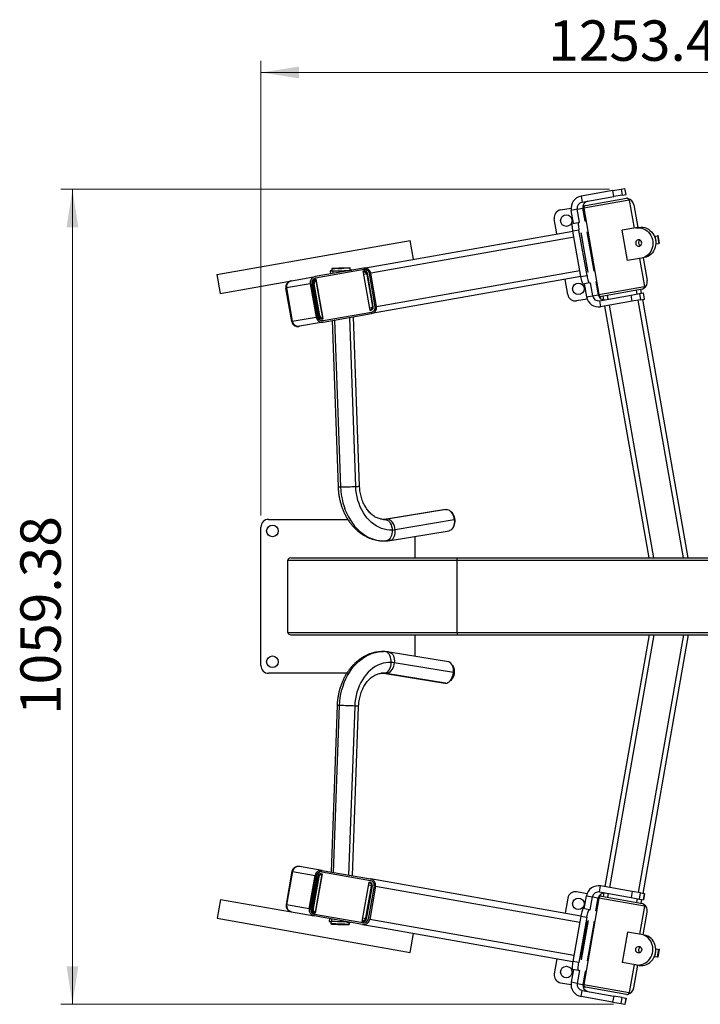
# Model space of a CAD drawing. Units: millimetres. Extents: x 39 to 373, y -328 to 198.
# Drawn here: x 149 to 208, y 13 to 98 of the extents above; entities that cross this region are included whole.
import ezdxf

# ---------------------------------------------------------------- set-up
doc = ezdxf.new("R2010")
doc.units = ezdxf.units.MM
doc.styles.add('SLDTEXTSTYLE0', font='TXT', dxfattribs={"width": 0.75})
doc.dimstyles.new('SLDDIMSTYLE0', dxfattribs={"dimtxt": 3.5, "dimasz": 3.302, "dimexe": 0, "dimexo": 0.0625, "dimgap": 0.875, "dimtad": 1, "dimlfac": 15, "dimrnd": 1e-09, "dimzin": 12, "dimdsep": 46, "dimtxsty": 'SLDTEXTSTYLE0', "dimsah": 1, "dimcen": 0.09, "dimadec": 0, "dimazin": 3, "dimtfac": 1, "dimtofl": 0, "dimtmove": 0, "dimatfit": 3, "dimfxl": 0, "dimfrac": 2, "dimtolj": 1, "dimtzin": 12, "dimarcsym": 0})

# ---------------------------------------------------------------- blocks, each defined once
blk = doc.blocks.new('_D_1')
at = {"color": 7, "linetype": 'Continuous', "lineweight": 0}
for p, q in [((200.315, 83.765), (152.75, 83.765)), ((153.75, 83.765), (153.75, 13.14)), ((200.645, 13.14), (152.75, 13.14))]:
    blk.add_line(p, q, dxfattribs=at)
at = {"color": 7, "linetype": 'Continuous', "lineweight": 18}
for points in [[(153.75, 83.765), (153.242, 80.463), (154.258, 80.463)], [(153.75, 13.14), (154.258, 16.442), (153.242, 16.442)]]:
    blk.add_solid(points, dxfattribs=at)
at = {"color": 7, "linetype": 'Continuous', "lineweight": 18, "insert": (149.238, 38.202), "char_height": 3.5, "attachment_point": 1, "rotation": 90, "style": 'SLDTEXTSTYLE0'}
blk.add_mtext('1059.38', dxfattribs=at)
blk = doc.blocks.new('_D_2')
at = {"color": 7, "linetype": 'Continuous', "lineweight": 0}
for p, q in [((170.085, 55.482), (170.085, 94.864)), ((253.646, 54.967), (253.646, 94.864)), ((170.085, 93.864), (253.646, 93.864))]:
    blk.add_line(p, q, dxfattribs=at)
at = {"color": 7, "linetype": 'Continuous', "lineweight": 18}
for points in [[(170.085, 93.864), (173.387, 93.356), (173.387, 94.372)], [(253.646, 93.864), (250.344, 94.372), (250.344, 93.356)]]:
    blk.add_solid(points, dxfattribs=at)
at = {"color": 7, "linetype": 'Continuous', "lineweight": 18, "insert": (194.988, 98.376), "char_height": 3.5, "attachment_point": 1, "style": 'SLDTEXTSTYLE0'}
blk.add_mtext('1253.41', dxfattribs=at)

msp = doc.modelspace()

# ---------------------------------------------------------------- linework, layer by layer
at = {"color": 7, "linetype": 'Continuous', "lineweight": 25}
for p, q in [((200.58151, 83.63579), (197.8455, 83.15335)), ((200.58151, 83.63579), (201.31468, 83.76506)), ((200.67412, 83.11056), (200.58151, 83.63579)), ((201.31468, 83.76506), (201.64163, 83.82271)), ((201.31468, 83.76506), (201.40729, 83.23983)), ((201.64163, 83.82271), (201.64673, 83.82361)), ((201.73424, 83.29748), (201.64163, 83.82271)), ((201.73935, 83.29838), (201.64673, 83.82361)), ((197.8455, 83.15335), (197.93811, 82.62812)), ((197.93811, 82.62812), (200.67412, 83.11056)), ((202.00441, 82.80356), (198.06518, 82.10897)), ((198.22742, 82.34066), (201.77272, 82.96579)), ((201.40729, 83.23983), (200.67412, 83.11056)), ((201.40729, 83.23983), (201.73424, 83.29748)), ((201.73935, 83.29838), (201.73424, 83.29748)), ((202.00441, 82.80356), (202.43275, 80.37437)), ((196.06084, 81.95863), (196.97219, 82.11933)), ((197.50958, 82.011), (196.98844, 81.91911)), ((197.18524, 80.80299), (196.98844, 81.91911)), ((197.50958, 82.011), (198.00001, 82.09748)), ((197.70638, 80.89488), (197.50958, 82.011)), ((198.19681, 80.98136), (198.00001, 82.09748)), ((198.00331, 82.30114), (198.22742, 82.34066)), ((198.06518, 82.10897), (199.38491, 74.62443)), ((202.41372, 82.40187), (202.76102, 80.43225)), ((195.7516, 79.87325), (195.52007, 81.18633)), ((197.1035, 80.78858), (197.62464, 80.88047)), ((197.65867, 80.20952), (197.13753, 80.11763)), ((197.62464, 80.88047), (197.70638, 80.89488)), ((198.35326, 76.27029), (197.65867, 80.20952)), ((198.26198, 80.99285), (198.19681, 80.98136)), ((202.60064, 80.40397), (201.39195, 80.19085)), ((201.85501, 77.56469), (201.39195, 80.19085)), ((202.85717, 80.44921), (202.60064, 80.40397)), ((180.79601, 77.23618), (197.13753, 80.11763)), ((197.83212, 76.1784), (197.13753, 80.11763)), ((197.8521, 79.97285), (197.86028, 79.97429)), ((198.46226, 76.56029), (197.86028, 79.97429)), ((197.86572, 79.70447), (198.37508, 76.8157)), ((198.36705, 80.06365), (198.37523, 80.06509)), ((198.96903, 76.64965), (198.36705, 80.06365)), ((198.45423, 79.80824), (198.96359, 76.91947)), ((204.23951, 79.67752), (204.20113, 79.67076)), ((204.23951, 79.67752), (204.47672, 79.71935)), ((204.23951, 79.67752), (204.35528, 79.02098)), ((204.52891, 79.72855), (204.47672, 79.71935)), ((204.47672, 79.71935), (204.59248, 79.06281)), ((204.64467, 79.07201), (204.52891, 79.72855)), ((166.27716, 76.36849), (183.0189, 79.32051)), ((183.30831, 77.67917), (183.0189, 79.32051)), ((204.35528, 79.02098), (204.3169, 79.01422)), ((204.35528, 79.02098), (204.59248, 79.06281)), ((204.64467, 79.07201), (204.59248, 79.06281)), ((203.0637, 77.77782), (201.85501, 77.56469)), ((202.89581, 77.74821), (203.32414, 75.31902)), ((203.32023, 77.82305), (203.0637, 77.77782)), ((203.22408, 77.8061), (203.57137, 75.83648)), ((178.99069, 76.91785), (174.79403, 76.17787)), ((179.02363, 76.78827), (174.82697, 76.04829)), ((176.2299, 76.87625), (176.23709, 76.67641)), ((176.74483, 76.88783), (176.85109, 76.90657)), ((177.31393, 76.92223), (177.20767, 76.90349)), ((177.83002, 76.73204), (177.82282, 76.93188)), ((177.83606, 76.73397), (177.82886, 76.93381)), ((178.99069, 76.91785), (180.79601, 77.23618)), ((166.27716, 76.36849), (166.56658, 74.72715)), ((173.24176, 75.90416), (174.79403, 76.17787)), ((174.87712, 75.95559), (174.81155, 75.94402)), ((174.81718, 76.04656), (174.82697, 76.04829)), ((174.87312, 75.92103), (174.84034, 75.91525)), ((175.4791, 72.54159), (174.87712, 75.95559)), ((176.10385, 76.67162), (176.11325, 76.41048)), ((177.83606, 76.73397), (177.83002, 76.73204)), ((177.96934, 76.73776), (177.9693, 76.73876)), ((178.94263, 76.67245), (179.0082, 76.68401)), ((179.54461, 73.25845), (178.94263, 76.67245)), ((178.96, 76.57396), (178.983, 76.57802)), ((179.28181, 76.35993), (179.2916, 76.36166)), ((179.28181, 76.35993), (179.76803, 73.60247)), ((179.2916, 76.36166), (179.77782, 73.60419)), ((179.30701, 76.46592), (179.3168, 76.46764)), ((179.81638, 73.57715), (179.30701, 76.46592)), ((179.82617, 73.57887), (179.3168, 76.46764)), ((179.99589, 73.57495), (179.48652, 76.46372)), ((180.11725, 73.59635), (179.60788, 76.48512)), ((197.83212, 76.1784), (179.68528, 72.97862)), ((196.67772, 74.62094), (196.44619, 75.93402)), ((197.83212, 76.1784), (198.35326, 76.27029)), ((198.45409, 76.55885), (198.46226, 76.56029)), ((198.96903, 76.64965), (198.97721, 76.65109)), ((166.56658, 74.72715), (173.24176, 75.90416)), ((172.24403, 75.18667), (172.29296, 75.1953)), ((172.75339, 72.2979), (172.24403, 75.18667)), ((174.36206, 75.56014), (172.29296, 75.1953)), ((172.29296, 75.1953), (172.80233, 72.30653)), ((174.36206, 75.56014), (174.87143, 72.67137)), ((174.50299, 75.58499), (174.49321, 75.58326)), ((174.49321, 75.58326), (175.00257, 72.69449)), ((174.50299, 75.58499), (175.01236, 72.69622)), ((174.99101, 72.76015), (174.50479, 75.51761)), ((175.10493, 72.74639), (174.59556, 75.63516)), ((174.62435, 75.60639), (175.13372, 72.71762)), ((175.18772, 72.79484), (174.70151, 75.5523)), ((175.46316, 72.57475), (174.88506, 75.85332)), ((198.55077, 75.62816), (198.02962, 75.53627)), ((198.11136, 75.55069), (198.30816, 74.43457)), ((198.55077, 75.62816), (198.6325, 75.64258)), ((198.6325, 75.64258), (198.82931, 74.52646)), ((199.18811, 75.74054), (199.12293, 75.72905)), ((199.12293, 75.72905), (199.31973, 74.61294)), ((199.38491, 74.62443), (203.32414, 75.31902)), ((203.16191, 75.08733), (199.6166, 74.4622)), ((203.08848, 74.73591), (203.0306, 75.06418)), ((198.36138, 74.24087), (197.45002, 74.08017)), ((198.30816, 74.43457), (198.82931, 74.52646)), ((198.82931, 74.52646), (199.31973, 74.61294)), ((199.6166, 74.4622), (199.39249, 74.42268)), ((199.44306, 74.09312), (202.17907, 74.57555)), ((199.80297, 74.17309), (199.74791, 74.48535)), ((202.17907, 74.57555), (202.91224, 74.70483)), ((202.27168, 74.05032), (202.17907, 74.57555)), ((202.91224, 74.70483), (203.23919, 74.76248)), ((202.91224, 74.70483), (203.00485, 74.1796)), ((203.00485, 74.1796), (203.3318, 74.23725)), ((207.13007, 51.81494), (203.1811, 74.21068)), ((203.23919, 74.76248), (203.2443, 74.76338)), ((203.3318, 74.23725), (203.23919, 74.76248)), ((203.33691, 74.23815), (203.2443, 74.76338)), ((203.33691, 74.23815), (203.3318, 74.23725)), ((179.76803, 73.60247), (179.77782, 73.60419)), ((179.81638, 73.57715), (179.82617, 73.57887)), ((199.44306, 74.09312), (199.53567, 73.56789)), ((202.27168, 74.05032), (199.53567, 73.56789)), ((203.74531, 51.81494), (199.8984, 73.63185)), ((203.00485, 74.1796), (202.27168, 74.05032)), ((172.80233, 72.30653), (174.87143, 72.67137)), ((175.00257, 72.69449), (175.01236, 72.69622)), ((175.41353, 72.53002), (175.4791, 72.54159)), ((175.47526, 72.37167), (179.67191, 73.11165)), ((175.48862, 72.23864), (179.68528, 72.97862)), ((178.6428, 58.02762), (178.11462, 72.70167)), ((179.56183, 73.29533), (179.53882, 73.29127)), ((179.54461, 73.25845), (179.61018, 73.27001)), ((172.75339, 72.2979), (172.80233, 72.30653)), ((173.37059, 71.86517), (173.41952, 71.8738)), ((175.48862, 72.23864), (173.41952, 71.8738)), ((175.47526, 72.37167), (175.46547, 72.36994)), ((176.25852, 72.37439), (176.77734, 57.96047)), ((186.09623, 56.01035), (180.97846, 55.1652)), ((186.15247, 56.01538), (181.03471, 55.17023)), ((186.09623, 56.01035), (186.15247, 56.01538)), ((170.75165, 55.14828), (177.62319, 55.14828)), ((180.72278, 55.14828), (180.8214, 55.14828)), ((180.82111, 55.14826), (180.77554, 55.14711)), ((180.82005, 55.14821), (180.83459, 55.14871)), ((186.8463, 55.09859), (181.72853, 54.25344)), ((170.08499, 42.48161), (170.08499, 54.48161)), ((181.28261, 53.32348), (186.40037, 54.16863)), ((180.80112, 53.28296), (180.91521, 53.28397)), ((183.41832, 53.67617), (183.41832, 51.81494)), ((172.41832, 45.34828), (172.41832, 51.61494)), ((172.41832, 51.61494), (187.07459, 51.61494)), ((172.6794, 51.81494), (187.16785, 51.81494)), ((187.07459, 51.61494), (187.07459, 45.34828)), ((187.16785, 51.81494), (203.79973, 51.81494)), ((203.79973, 51.81494), (204.15148, 51.81494)), ((204.15148, 51.81494), (206.7239, 51.81494)), ((206.7239, 51.81494), (207.07565, 51.81494)), ((207.07565, 51.81494), (218.35849, 51.81494)), ((172.41832, 45.34828), (187.07459, 45.34828)), ((172.6794, 45.14828), (187.16785, 45.14828)), ((183.41832, 45.14828), (183.41832, 43.28787)), ((187.16785, 45.14828), (203.79973, 45.14828)), ((203.74531, 45.14828), (199.8984, 23.33137)), ((207.13007, 45.14828), (203.1811, 22.75254)), ((203.79973, 45.14828), (204.15148, 45.14828)), ((204.15148, 45.14828), (206.7239, 45.14828)), ((206.7239, 45.14828), (207.07565, 45.14828)), ((207.07565, 45.14828), (212.90459, 45.14828)), ((180.83603, 43.69325), (180.71853, 43.69627)), ((186.33353, 42.80638), (181.20379, 43.65364)), ((186.77742, 41.87678), (181.64768, 42.72403)), ((177.52852, 41.81494), (170.75165, 41.81494)), ((180.87689, 41.81494), (180.47493, 41.81494)), ((180.69286, 41.82879), (180.74138, 41.82898)), ((180.74032, 41.82904), (180.75509, 41.82853)), ((180.8996, 41.81192), (186.02934, 40.96467)), ((186.08542, 40.95967), (180.95568, 41.80692)), ((186.02934, 40.96467), (186.08542, 40.95967)), ((176.69065, 39.01809), (176.17112, 24.60424)), ((178.0272, 24.27696), (178.55611, 38.95085)), ((173.3977, 25.09327), (173.44384, 25.08513)), ((175.39459, 24.74116), (173.44384, 25.08513)), ((175.39459, 24.74116), (179.59182, 24.00108)), ((172.78044, 24.66055), (172.27107, 21.77178)), ((172.82657, 24.65241), (172.3172, 21.76364)), ((172.78044, 24.66055), (172.82657, 24.65241)), ((172.82657, 24.65241), (174.77732, 24.30844)), ((174.26795, 21.41967), (174.77732, 24.30844)), ((174.39912, 21.39655), (174.90849, 24.28532)), ((174.40835, 21.39492), (174.91771, 24.28369)), ((174.89692, 24.21966), (174.4107, 21.4622)), ((175.0103, 24.23352), (174.50093, 21.34475)), ((175.09366, 24.18497), (174.60745, 21.42751)), ((175.38451, 24.43831), (174.78253, 21.02431)), ((175.36913, 24.40505), (174.79103, 21.12648)), ((174.90849, 24.28532), (174.91771, 24.28369)), ((175.31893, 24.44988), (175.38451, 24.43831)), ((175.38066, 24.60823), (175.37144, 24.60986)), ((175.38066, 24.60823), (179.5779, 23.86814)), ((197.82386, 20.78628), (179.59182, 24.00108)), ((179.45058, 23.72136), (178.8486, 20.30736)), ((179.18894, 20.61967), (179.67516, 23.37713)), ((179.19817, 20.61804), (179.68439, 23.3755)), ((179.72296, 23.40255), (179.21359, 20.51378)), ((179.73218, 23.40092), (179.22282, 20.51215)), ((179.90193, 23.40484), (179.39256, 20.51607)), ((179.46836, 23.68437), (179.44479, 23.68853)), ((179.45058, 23.72136), (179.51616, 23.70979)), ((180.02386, 23.38334), (179.5145, 20.49457)), ((179.67516, 23.37713), (179.68439, 23.3755)), ((179.72296, 23.40255), (179.73218, 23.40092)), ((199.43814, 22.87097), (199.53075, 23.3962)), ((202.26577, 22.91394), (199.53075, 23.3962)), ((166.58465, 22.23289), (166.29524, 20.59154)), ((166.58465, 22.23289), (173.23651, 21.05999)), ((196.67772, 22.34228), (196.44619, 21.0292)), ((198.35682, 22.72316), (197.45002, 22.88305)), ((199.38491, 22.33879), (198.06518, 14.85425)), ((198.10681, 21.41334), (198.30361, 22.52945)), ((198.30361, 22.52945), (198.82457, 22.43759)), ((198.62777, 21.32148), (198.82457, 22.43759)), ((198.82457, 22.43759), (199.32611, 22.34916)), ((199.12931, 21.23304), (199.32611, 22.34916)), ((203.32414, 21.6442), (199.38491, 22.33879)), ((199.6166, 22.50102), (199.39886, 22.53942)), ((199.43814, 22.87097), (202.17316, 22.38871)), ((199.6166, 22.50102), (203.16191, 21.87589)), ((199.80268, 22.7885), (199.74791, 22.47787)), ((202.26577, 22.91394), (202.17316, 22.38871)), ((202.17316, 22.38871), (202.90794, 22.25915)), ((203.00056, 22.78438), (202.26577, 22.91394)), ((202.90794, 22.25915), (203.00056, 22.78438)), ((202.90794, 22.25915), (203.24231, 22.20019)), ((203.00056, 22.78438), (203.33492, 22.72542)), ((203.08848, 22.22731), (203.0306, 21.89904)), ((203.33492, 22.72542), (203.24231, 22.20019)), ((203.24231, 22.20019), (203.24765, 22.19925)), ((203.24765, 22.19925), (203.34026, 22.72448)), ((203.34026, 22.72448), (203.33492, 22.72542)), ((172.27107, 21.77178), (172.3172, 21.76364)), ((174.26795, 21.41967), (172.3172, 21.76364)), ((174.40835, 21.39492), (174.39912, 21.39655)), ((198.54418, 21.33622), (198.02322, 21.42808)), ((198.54418, 21.33622), (198.62777, 21.32148)), ((203.32414, 21.6442), (202.89581, 19.21501)), ((166.29524, 20.59154), (183.03697, 17.63952)), ((173.23651, 21.05999), (174.7, 20.80193)), ((178.89723, 20.06185), (174.7, 20.80193)), ((174.78253, 21.02431), (174.71695, 21.03588)), ((174.72315, 20.93324), (174.73238, 20.93161)), ((178.92961, 20.19153), (174.73238, 20.93161)), ((176.02564, 20.56819), (176.01623, 20.3071)), ((179.18894, 20.61967), (179.19817, 20.61804)), ((179.21359, 20.51378), (179.22282, 20.51215)), ((197.82386, 20.78628), (197.12927, 16.84705)), ((198.34482, 20.69442), (197.65023, 16.75519)), ((197.82386, 20.78628), (198.34482, 20.69442)), ((199.18811, 21.22268), (199.12931, 21.23304)), ((203.22408, 19.15712), (203.57137, 21.12674)), ((176.14948, 20.3023), (176.14228, 20.10246)), ((176.65608, 20.09104), (176.76475, 20.07188)), ((177.22743, 20.05625), (177.11876, 20.07541)), ((177.74212, 20.24668), (177.73492, 20.04684)), ((177.74124, 20.04483), (177.74844, 20.24467)), ((177.74844, 20.24467), (177.74212, 20.24668)), ((177.88169, 20.23986), (177.88172, 20.24091)), ((178.8486, 20.30736), (178.91418, 20.29579)), ((178.94353, 20.32446), (178.85439, 20.34018)), ((178.86597, 20.40584), (178.88954, 20.40168)), ((178.89723, 20.06185), (180.79704, 19.72686)), ((180.79704, 19.72686), (197.12927, 16.84705)), ((198.45734, 20.4038), (197.85536, 16.9898)), ((197.85987, 17.25978), (198.36924, 20.14855)), ((198.9756, 20.31242), (198.37362, 16.89842)), ((198.44898, 20.40527), (198.45734, 20.4038)), ((198.46172, 17.15366), (198.97109, 20.04243)), ((198.9756, 20.31242), (198.98396, 20.31094)), ((183.03697, 17.63952), (183.32638, 19.28087)), ((201.85501, 19.39853), (201.39195, 16.77237)), ((203.0637, 19.1854), (201.85501, 19.39853)), ((203.32023, 19.14017), (203.0637, 19.1854)), ((204.23951, 17.2857), (204.35528, 17.94224)), ((204.35528, 17.94224), (204.3169, 17.949)), ((204.35528, 17.94224), (204.59248, 17.90041)), ((195.7516, 17.08997), (195.52007, 15.77689)), ((204.23951, 17.2857), (204.20113, 17.29247)), ((204.23951, 17.2857), (204.47672, 17.24387)), ((204.47672, 17.24387), (204.59248, 17.90041)), ((204.52891, 17.23467), (204.47672, 17.24387)), ((204.52891, 17.23467), (204.64467, 17.89121)), ((204.64467, 17.89121), (204.59248, 17.90041)), ((197.65023, 16.75519), (197.12927, 16.84705)), ((197.847, 16.99127), (197.85536, 16.9898)), ((198.37362, 16.89842), (198.38198, 16.89694)), ((202.60064, 16.55925), (201.39195, 16.77237)), ((202.43275, 16.58885), (202.00441, 14.15966)), ((202.41372, 14.56135), (202.76102, 16.53097)), ((202.85717, 16.51402), (202.60064, 16.55925)), ((197.18069, 16.16103), (196.98389, 15.04491)), ((197.0971, 16.17577), (197.61805, 16.08391)), ((197.70164, 16.06917), (197.50484, 14.95306)), ((197.61805, 16.08391), (197.70164, 16.06917)), ((198.20319, 15.98074), (198.00639, 14.86462)), ((198.26198, 15.97037), (198.20319, 15.98074)), ((196.06084, 15.00459), (196.96764, 14.84469)), ((197.50484, 14.95306), (196.98389, 15.04491)), ((197.50484, 14.95306), (198.00639, 14.86462)), ((198.00968, 14.66095), (198.22742, 14.62256)), ((198.06518, 14.85425), (202.00441, 14.15966)), ((201.77272, 13.99743), (198.22742, 14.62256)), ((197.84057, 13.81074), (197.93319, 14.33597)), ((200.57559, 13.32848), (197.84057, 13.81074)), ((197.93319, 14.33597), (200.66821, 13.85371)), ((200.66821, 13.85371), (200.57559, 13.32848)), ((201.40299, 13.72415), (200.66821, 13.85371)), ((201.31038, 13.19892), (201.40299, 13.72415)), ((201.40299, 13.72415), (201.73736, 13.66519)), ((201.73736, 13.66519), (201.64474, 13.13996)), ((201.65009, 13.13902), (201.7427, 13.66425)), ((201.7427, 13.66425), (201.73736, 13.66519)), ((200.57559, 13.32848), (201.31038, 13.19892)), ((201.31038, 13.19892), (201.64474, 13.13996)), ((201.64474, 13.13996), (201.65009, 13.13902))]:
    msp.add_line(p, q, dxfattribs=at)
at = {"color": 1, "linetype": 'Continuous', "lineweight": 25}
for p, q in [((197.23014, 79.5924), (179.60788, 76.48512)), ((198.41336, 79.80103), (198.45423, 79.80824)), ((176.74483, 76.88783), (176.74487, 76.88683)), ((176.85109, 76.90657), (176.85177, 76.88776)), ((198.92273, 76.91226), (198.96359, 76.91947)), ((176.32077, 76.66906), (176.32871, 76.44847)), ((177.63585, 76.67896), (177.63457, 76.71429)), ((179.26191, 76.42411), (178.99473, 76.377)), ((180.11725, 73.59635), (197.73951, 76.70363)), ((174.50478, 75.51761), (174.50479, 75.51761)), ((200.19971, 74.22654), (200.14183, 74.55481)), ((202.69456, 74.66645), (202.63668, 74.99472)), ((179.50409, 73.48823), (179.77128, 73.53535)), ((204.15148, 51.81494), (200.29233, 73.70131)), ((206.7239, 51.81494), (202.78717, 74.14122)), ((174.991, 72.76015), (174.99101, 72.76015)), ((178.30807, 58.00314), (177.78112, 72.64287)), ((176.47398, 72.41238), (176.99427, 57.95791)), ((180.83459, 55.14871), (180.7765, 55.14673)), ((181.03471, 55.17023), (180.97846, 55.1652)), ((187.07459, 51.61494), (218.01844, 51.61494)), ((187.07459, 45.34828), (218.01844, 45.34828)), ((204.15148, 45.14828), (200.29233, 23.26191)), ((206.7239, 45.14828), (202.78717, 22.822)), ((180.75509, 41.82853), (180.6934, 41.83059)), ((180.95568, 41.80692), (180.8996, 41.81192)), ((176.3849, 24.56655), (176.9059, 39.02089)), ((178.21937, 38.97572), (177.6917, 24.33612)), ((174.89691, 24.21966), (174.89692, 24.21966)), ((179.41006, 23.49157), (179.6784, 23.44425)), ((180.02386, 23.38334), (197.73125, 20.26105)), ((200.19971, 22.73668), (200.14183, 22.40841)), ((202.69456, 22.29677), (202.63668, 21.9685)), ((174.41069, 21.4622), (174.4107, 21.4622)), ((176.23148, 20.30991), (176.23943, 20.53049)), ((179.16904, 20.55548), (178.9007, 20.6028)), ((197.22188, 17.37228), (179.5145, 20.49457)), ((176.65608, 20.09104), (176.65612, 20.09208)), ((176.76475, 20.07188), (176.76545, 20.09114)), ((177.54622, 20.30007), (177.54495, 20.26474)), ((198.92929, 20.0498), (198.97109, 20.04243)), ((198.41993, 17.16103), (198.46172, 17.15366))]:
    msp.add_line(p, q, dxfattribs=at)
at = {"color": 7, "linetype": 'Continuous', "lineweight": 25, "flags": 128}
for points in [[(197.13753, 80.11763), (197.11651, 80.24599), (197.09945, 80.36997), (197.08699, 80.48481), (197.07961, 80.58609), (197.0776, 80.66993), (197.08103, 80.73309), (197.08978, 80.77315), (197.1035, 80.78858)], [(197.62464, 80.88047), (197.61092, 80.86505), (197.60218, 80.82498), (197.59874, 80.76182), (197.60075, 80.67799), (197.60813, 80.5767), (197.62059, 80.46186), (197.63766, 80.33788), (197.65867, 80.20952)], [(202.60064, 80.40397), (202.76738, 80.42076), (202.93533, 80.41278), (203.10135, 80.38017), (203.26236, 80.32355), (203.41536, 80.24397), (203.55749, 80.1429), (203.68612, 80.02224), (203.79883, 79.88423), (203.89354, 79.73144), (203.96848, 79.56672), (204.02225, 79.39313), (204.05385, 79.21392), (204.06269, 79.03241), (204.04861, 78.85199), (204.01187, 78.67603), (203.95316, 78.50779), (203.87356, 78.35041), (203.77456, 78.20683), (203.65801, 78.07971), (203.52608, 77.97144), (203.38122, 77.88401), (203.22613, 77.81907), (203.0637, 77.77782)], [(202.85717, 80.44921), (203.02391, 80.466), (203.19186, 80.45801), (203.35788, 80.42541), (203.51889, 80.36878), (203.67189, 80.2892), (203.81402, 80.18813), (203.94265, 80.06747), (204.05536, 79.92946), (204.15007, 79.77667), (204.22501, 79.61195), (204.27878, 79.43836), (204.31038, 79.25915), (204.31922, 79.07764), (204.30514, 78.89723), (204.2684, 78.72126), (204.20969, 78.55302), (204.13009, 78.39564), (204.03109, 78.25206), (203.91454, 78.12495), (203.78261, 78.01667), (203.63775, 77.92924), (203.48266, 77.8643), (203.32023, 77.82305)], [(203.09358, 79.0909), (203.07978, 79.17422), (203.04398, 79.25014), (202.98936, 79.3119), (202.92077, 79.35404), (202.84431, 79.37279), (202.76677, 79.36649), (202.69504, 79.3357), (202.6355, 79.28317), (202.59343, 79.21355), (202.57257, 79.13303), (202.57478, 79.04876), (202.59986, 78.96825), (202.64558, 78.89862), (202.70789, 78.84609), (202.78123, 78.8153), (202.8591, 78.80901), (202.93458, 78.82776), (203.00095, 78.86989), (203.05234, 78.93166), (203.08415, 79.00757), (203.09358, 79.0909)], [(177.82282, 76.93188), (177.79374, 76.92847), (177.74143, 76.92434), (177.66748, 76.91963), (177.57415, 76.91448), (177.46426, 76.90904), (177.34116, 76.90348), (177.20859, 76.89796), (177.07057, 76.89266), (176.9313, 76.88773), (176.79501, 76.88333), (176.66584, 76.87959), (176.54772, 76.87663), (176.44423, 76.87452), (176.35852, 76.87334), (176.2932, 76.87313), (176.25024, 76.87388), (176.23096, 76.87558), (176.23594, 76.87818)], [(176.23594, 76.87818), (176.26503, 76.88159), (176.31734, 76.88571), (176.39128, 76.89042), (176.48462, 76.89558), (176.5945, 76.90102), (176.7176, 76.90658), (176.85018, 76.9121), (176.9882, 76.9174), (177.12747, 76.92232), (177.26376, 76.92672), (177.39293, 76.93046), (177.51105, 76.93343), (177.61453, 76.93554), (177.70024, 76.93671), (177.76557, 76.93693), (177.80852, 76.93617), (177.8278, 76.93447), (177.82282, 76.93188)], [(176.23679, 76.68474), (176.22982, 76.68428), (176.16079, 76.67924), (176.11837, 76.67499), (176.10385, 76.67166), (176.11767, 76.66935), (176.15941, 76.66812), (176.2278, 76.66802), (176.32077, 76.66906)], [(177.63457, 76.71429), (177.74979, 76.72042), (177.84333, 76.7261), (177.91236, 76.73113), (177.95478, 76.73538), (177.9693, 76.73872), (177.95548, 76.74103), (177.91374, 76.74225), (177.84535, 76.74235), (177.83576, 76.74229)], [(198.02962, 75.53627), (198.01145, 75.54608), (197.98953, 75.58073), (197.9647, 75.63891), (197.93792, 75.71838), (197.91021, 75.81607), (197.88264, 75.92825), (197.85627, 76.05059), (197.83212, 76.1784)], [(198.35326, 76.27029), (198.37742, 76.14248), (198.40379, 76.02014), (198.43135, 75.90797), (198.45906, 75.81027), (198.48585, 75.7308), (198.51067, 75.67262), (198.5326, 75.63797), (198.55077, 75.62816)], [(181.46616, 54.22522), (181.22904, 54.22538), (180.99251, 54.24978), (180.75803, 54.29826), (180.52705, 54.37052), (180.30098, 54.46611), (180.08122, 54.58445), (179.86913, 54.72481), (179.66602, 54.88631), (179.47313, 55.06797), (179.29165, 55.26867), (179.12271, 55.48717), (178.96735, 55.72211), (178.82652, 55.97206), (178.70109, 56.23547), (178.59184, 56.51071), (178.49943, 56.7961), (178.42445, 57.08986), (178.36734, 57.3902), (178.32847, 57.69525), (178.30807, 58.00314)], [(186.15247, 56.01538), (186.25777, 56.00289), (186.36278, 55.96265), (186.46431, 55.89588), (186.55928, 55.80461), (186.64479, 55.69161), (186.71827, 55.56031), (186.77746, 55.41471), (186.82057, 55.25923), (186.8463, 55.09859)], [(186.7407, 54.44458), (186.77768, 54.48976), (186.83388, 54.58422), (186.87691, 54.6948), (186.90546, 54.81814), (186.91867, 54.95048), (186.91614, 55.08782), (186.89793, 55.22596), (186.86462, 55.36073), (186.81719, 55.48801), (186.75711, 55.60395), (186.68619, 55.70502), (186.60659, 55.78815), (186.52073, 55.85082), (186.50721, 55.85847)], [(180.83459, 55.14871), (180.93894, 55.13612), (181.04114, 55.09558), (181.13809, 55.02831), (181.22683, 54.93637), (181.30468, 54.82254), (181.36926, 54.69029), (181.41861, 54.54363), (181.45124, 54.38702), (181.46616, 54.22522)], [(181.72853, 54.25344), (181.70281, 54.41408), (181.6597, 54.56957), (181.6005, 54.71517), (181.52703, 54.84646), (181.44151, 54.95947), (181.34655, 55.05074), (181.24502, 55.11751), (181.14001, 55.15775), (181.03471, 55.17023)], [(186.8463, 55.09859), (186.85385, 54.93767), (186.84301, 54.78137), (186.81409, 54.63442), (186.76799, 54.50131), (186.70609, 54.38606), (186.63029, 54.29219), (186.54287, 54.22255), (186.44651, 54.17924), (186.40037, 54.16863)], [(181.46616, 54.22522), (181.4629, 54.06313), (181.44157, 53.9057), (181.40282, 53.7577), (181.34783, 53.62363), (181.27826, 53.50756), (181.19623, 53.41302), (181.10423, 53.34288), (181.00506, 53.29927), (180.90173, 53.28353)], [(181.38469, 42.75237), (181.38148, 42.91444), (181.36025, 43.07186), (181.32165, 43.21983), (181.26686, 43.35387), (181.19755, 43.46989), (181.11581, 43.56438), (181.02413, 43.63446), (180.9253, 43.67801), (180.82232, 43.6937)], [(181.38469, 42.75237), (181.14702, 42.7523), (180.90994, 42.728), (180.67492, 42.67962), (180.44339, 42.60745), (180.2168, 42.51195), (179.99654, 42.3937), (179.78396, 42.25343), (179.58037, 42.09201), (179.38704, 41.91043), (179.20515, 41.7098), (179.03582, 41.49138), (178.8801, 41.25649), (178.73895, 41.0066), (178.61324, 40.74325), (178.50374, 40.46804), (178.41113, 40.18269), (178.33598, 39.88896), (178.27875, 39.58864), (178.2398, 39.2836), (178.21937, 38.97572)], [(180.75509, 41.82853), (180.85909, 41.84118), (180.96096, 41.88178), (181.05759, 41.9491), (181.14605, 42.0411), (181.22365, 42.15496), (181.28804, 42.28725), (181.33725, 42.43394), (181.3698, 42.59056), (181.38469, 42.75237)], [(181.64768, 42.72403), (181.62196, 42.56339), (181.5789, 42.4079), (181.51983, 42.26228), (181.44653, 42.13095), (181.36123, 42.01791), (181.26653, 41.92659), (181.16531, 41.85977), (181.06063, 41.81947), (180.95568, 41.80692)], [(186.77742, 41.87678), (186.78504, 42.03768), (186.77432, 42.19397), (186.74559, 42.34088), (186.69971, 42.47395), (186.63808, 42.58915), (186.56258, 42.68297), (186.4755, 42.75255), (186.37949, 42.7958), (186.33353, 42.80638)], [(186.08542, 40.95967), (186.19037, 40.97221), (186.29505, 41.01251), (186.39627, 41.07933), (186.49097, 41.17065), (186.57627, 41.28369), (186.64957, 41.41502), (186.70864, 41.56064), (186.7517, 41.71614), (186.77742, 41.87678)], [(186.67155, 42.53253), (186.71026, 42.48535), (186.76621, 42.39093), (186.80904, 42.28038), (186.83743, 42.15708), (186.85052, 42.02475), (186.84792, 41.88743), (186.8297, 41.74929), (186.79642, 41.61452), (186.74908, 41.48722), (186.68914, 41.37126), (186.6184, 41.27015), (186.53902, 41.18698), (186.45341, 41.12427), (186.43747, 41.11527)], [(198.02322, 21.42808), (198.00469, 21.41834), (197.98242, 21.38374), (197.95727, 21.32562), (197.93021, 21.2462), (197.90227, 21.14855), (197.87453, 21.0364), (197.84805, 20.91408), (197.82386, 20.78628)], [(198.34482, 20.69442), (198.36901, 20.82222), (198.39548, 20.94454), (198.42322, 21.05669), (198.45116, 21.15435), (198.47823, 21.23376), (198.50338, 21.29188), (198.52564, 21.32648), (198.54418, 21.33622)], [(176.14917, 20.29379), (176.14352, 20.29416), (176.07408, 20.29927), (176.03122, 20.3036), (176.01624, 20.30701), (176.02961, 20.3094), (176.07091, 20.3107), (176.13889, 20.31087), (176.23148, 20.30991)], [(177.73492, 20.04684), (177.70545, 20.05032), (177.65278, 20.05451), (177.5785, 20.05928), (177.48488, 20.06448), (177.37475, 20.06997), (177.25147, 20.07556), (177.11877, 20.0811), (176.9807, 20.08641), (176.84145, 20.09133), (176.70524, 20.09572), (176.57622, 20.09943), (176.4583, 20.10236), (176.35508, 20.10442), (176.26968, 20.10554), (176.2047, 20.1057), (176.16212, 20.10488), (176.14322, 20.10311), (176.14859, 20.10044)], [(176.14859, 20.10044), (176.17806, 20.09696), (176.23073, 20.09278), (176.30501, 20.08801), (176.39864, 20.0828), (176.50876, 20.07732), (176.63204, 20.07173), (176.76474, 20.06619), (176.90281, 20.06088), (177.04207, 20.05596), (177.17827, 20.05157), (177.30729, 20.04786), (177.42521, 20.04493), (177.52843, 20.04287), (177.61383, 20.04174), (177.67881, 20.04159), (177.72139, 20.04241), (177.74029, 20.04418), (177.73492, 20.04684)], [(177.54495, 20.26474), (177.66048, 20.25854), (177.7544, 20.25281), (177.82384, 20.24769), (177.8667, 20.24337), (177.88168, 20.23996), (177.86831, 20.23756), (177.82701, 20.23626), (177.75903, 20.23609), (177.75344, 20.23612)], [(202.60064, 16.55925), (202.76738, 16.54246), (202.93533, 16.55044), (203.10135, 16.58305), (203.26236, 16.63967), (203.41536, 16.71926), (203.55749, 16.82032), (203.68612, 16.94098), (203.79883, 17.07899), (203.89354, 17.23178), (203.96848, 17.3965), (204.02225, 17.57009), (204.05385, 17.7493), (204.06269, 17.93081), (204.04861, 18.11123), (204.01187, 18.2872), (203.95316, 18.45543), (203.87356, 18.61281), (203.77456, 18.75639), (203.65801, 18.88351), (203.52608, 18.99179), (203.38122, 19.07921), (203.22613, 19.14415), (203.0637, 19.1854)], [(202.85717, 16.51402), (203.02391, 16.49722), (203.19186, 16.50521), (203.35788, 16.53781), (203.51889, 16.59444), (203.67189, 16.67402), (203.81402, 16.77509), (203.94265, 16.89575), (204.05536, 17.03376), (204.15007, 17.18655), (204.22501, 17.35127), (204.27878, 17.52486), (204.31038, 17.70407), (204.31922, 17.88558), (204.30514, 18.066), (204.2684, 18.24196), (204.20969, 18.4102), (204.13009, 18.56758), (204.03109, 18.71116), (203.91454, 18.83827), (203.78261, 18.94655), (203.63775, 19.03398), (203.48266, 19.09892), (203.32023, 19.14017)], [(203.09358, 17.87233), (203.07978, 17.789), (203.04398, 17.71309), (202.98936, 17.65132), (202.92077, 17.60919), (202.84431, 17.59044), (202.76677, 17.59673), (202.69504, 17.62752), (202.6355, 17.68005), (202.59343, 17.74967), (202.57257, 17.83019), (202.57478, 17.91446), (202.59986, 17.99498), (202.64558, 18.0646), (202.70789, 18.11713), (202.78123, 18.14792), (202.8591, 18.15422), (202.93458, 18.13547), (203.00095, 18.09333), (203.05234, 18.03156), (203.08415, 17.95565), (203.09358, 17.87233)], [(197.12927, 16.84705), (197.10829, 16.71868), (197.09133, 16.59468), (197.07904, 16.47981), (197.0719, 16.37849), (197.07017, 16.2946), (197.07392, 16.23139), (197.08301, 16.19126), (197.0971, 16.17577)], [(197.61805, 16.08391), (197.60397, 16.0994), (197.59488, 16.13953), (197.59112, 16.20275), (197.59285, 16.28663), (197.6, 16.38795), (197.61229, 16.50282), (197.62925, 16.62682), (197.65023, 16.75519)]]:
    msp.add_lwpolyline(points, dxfattribs=at)
at = {"color": 1, "linetype": 'Continuous', "lineweight": 25, "flags": 128}
for points in [[(176.99427, 57.95791), (177.01626, 57.61148), (177.05717, 57.26778), (177.11677, 56.92856), (177.19477, 56.59554), (177.29076, 56.27042), (177.40427, 55.95486), (177.53471, 55.65047), (177.68141, 55.3588), (177.84363, 55.08133), (178.02054, 54.81948), (178.21124, 54.57458), (178.41475, 54.34789), (178.63005, 54.14055), (178.85604, 53.95362), (179.09155, 53.78806), (179.3354, 53.6447), (179.58634, 53.52429), (179.84309, 53.42742), (180.10434, 53.35461), (180.36876, 53.30621), (180.63501, 53.28248), (180.80112, 53.28022)], [(181.28261, 53.32348), (181.32875, 53.3341), (181.42511, 53.3774), (181.51252, 53.44705), (181.58833, 53.54092), (181.65023, 53.65616), (181.69633, 53.78928), (181.72525, 53.93622), (181.73609, 54.09252), (181.72853, 54.25344)], [(176.9059, 39.02089), (176.92793, 39.36731), (176.96892, 39.711), (177.02865, 40.0502), (177.10682, 40.38319), (177.20303, 40.70827), (177.31679, 41.02379), (177.44752, 41.32812), (177.59455, 41.61974), (177.75714, 41.89714), (177.93445, 42.15892), (178.12559, 42.40374), (178.32958, 42.63035), (178.54537, 42.83761), (178.77188, 43.02444), (179.00794, 43.18991), (179.25235, 43.33316), (179.50387, 43.45348), (179.76121, 43.55023), (180.02307, 43.62294), (180.28811, 43.67123), (180.55498, 43.69486), (180.71853, 43.69709)], [(181.20379, 43.65364), (181.24975, 43.64305), (181.34576, 43.59981), (181.43284, 43.53022), (181.50834, 43.43641), (181.56997, 43.32121), (181.61585, 43.18814), (181.64458, 43.04122), (181.6553, 42.88494), (181.64768, 42.72403)]]:
    msp.add_lwpolyline(points, dxfattribs=at)
at = {"color": 7, "linetype": 'Continuous', "lineweight": 25}
for centre in [(196.56276, 81.03171), (197.60465, 75.12286), (171.08499, 54.14828), (171.08499, 42.81494), (197.60465, 21.84036), (196.56276, 15.93151)]:
    msp.add_circle(centre, 0.5, dxfattribs=at)
for centre, radius, start, end in [((198.03411, 82.10769), 1.06254, 100.224627, 190.2228794), ((201.80745, 82.76883), 0.2, 10, 100), ((201.75718, 82.2861), 0.66667, 10, 75.5469344), ((196.1766, 81.3021), 0.66667, 100, 190), ((198.03242, 82.10529), 0.53127, 100.224627, 190.2228794), ((198.52284, 82.19176), 0.53127, 100.224627, 190.2228794), ((198.26215, 82.1437), 0.2, 100, 190), ((198.40619, 79.86641), 0.56421, 169.126469, 196.6801647), ((197.89096, 79.77556), 0.56421, 3.3198353, 30.873531), ((203.12071, 79.14177), 0.29453, 133.5444619, 246.4555381), ((176.81368, 81.69991), 4.81258, 269.1802878, 274.6958974), ((177.24508, 72.11014), 4.81258, 89.1802878, 94.6958974), ((179.08292, 76.39289), 0.533, 9.9646099, 99.9645661), ((179.0928, 76.39455), 0.39975, 9.9646099, 99.9645661), ((198.93835, 76.84837), 0.56421, 183.3198353, 210.873531), ((198.42312, 76.75752), 0.56421, 349.126469, 16.6801647), ((174.88691, 75.65302), 0.533, 100.0354339, 190.0353901), ((174.88684, 75.65292), 0.39975, 100.0354339, 190.0353901), ((174.89663, 75.65465), 0.39975, 100.0354339, 190.0353901), ((174.85799, 75.6816), 0.2665, 100.0354339, 190.0353901), ((176.38191, 95.36491), 18.68906, 269.5560292, 274.4439801), ((175.47014, 120.47961), 43.81881, 271.1123181, 272.8312842), ((179.01933, 76.31381), 0.2665, 9.9646099, 99.9645661), ((179.02912, 76.31554), 0.2665, 9.9646099, 99.9645661), ((179.04453, 76.4198), 0.2665, 9.9646099, 99.9645661), ((179.05432, 76.42153), 0.2665, 9.9646099, 99.9645661), ((179.08318, 76.39313), 0.26615, 60.0305455, 99.9948717), ((172.76888, 75.27955), 0.533, 100.0354339, 190.0353901), ((172.81781, 75.28818), 0.533, 100.0354339, 190.0353901), ((174.88678, 75.65283), 0.2665, 100.0354339, 190.0353901), ((174.96397, 75.59873), 0.26654, 107.2204598, 190.0323245), ((203.12718, 75.28429), 0.2, 280, 10), ((202.91484, 75.72072), 0.66667, 304.4530712, 10), ((197.33426, 74.73671), 0.66667, 190, 280), ((199.35527, 74.61501), 1.06254, 189.7771206, 279.775373), ((199.35286, 74.61668), 0.53127, 189.7771206, 279.775373), ((199.84329, 74.70316), 0.53127, 189.7771206, 279.775373), ((199.58187, 74.65916), 0.2, 190, 280), ((179.5056, 73.55603), 0.2665, 280.0354339, 10.0353901), ((179.51539, 73.55775), 0.2665, 280.0354339, 10.0353901), ((179.55396, 73.53071), 0.2665, 280.0354339, 10.0353901), ((179.56374, 73.53243), 0.2665, 280.0354339, 10.0353901), ((179.60225, 73.50529), 0.39975, 280.0354339, 10.0353901), ((179.5924, 73.50347), 0.533, 280.0354339, 10.0353901), ((175.39639, 72.7636), 0.533, 189.9646099, 279.9645661), ((175.3963, 72.76367), 0.39975, 189.9646099, 279.9645661), ((175.40608, 72.76539), 0.39975, 189.9646099, 279.9645661), ((175.36741, 72.79251), 0.2665, 189.9646099, 279.9645661), ((175.39658, 72.76396), 0.26691, 189.9977128, 220.6374125), ((175.45024, 72.84097), 0.26654, 189.9676755, 272.7795402), ((173.27836, 72.39013), 0.533, 189.9646099, 279.9645661), ((173.32729, 72.39876), 0.533, 189.9646099, 279.9645661), ((176.15324, 101.48951), 43.53972, 271.1068086, 272.8367937), ((170.75165, 54.48161), 0.66667, 90, 180), ((180.74476, 56.9245), 1.77807, 272.8957405, 279.3849504), ((181.34839, 56.55348), 2.33125, 272.8957405, 279.3849504), ((181.26568, 40.41313), 2.34227, 80.6136318, 87.0875086), ((170.75165, 42.48161), 0.66667, 180, 270), ((180.66432, 40.04437), 1.78647, 80.6136318, 87.0875086), ((176.10086, -3.50563), 42.53415, 87.1450719, 88.9155025), ((173.30543, 24.56828), 0.53304, 80.0314899, 170.0314553), ((173.35157, 24.56014), 0.53304, 80.0314899, 170.0314553), ((175.30232, 24.21617), 0.53304, 80.0314899, 170.0314553), ((175.30223, 24.21611), 0.39978, 80.0314899, 170.0314553), ((175.31146, 24.21448), 0.39978, 80.0314899, 170.0314553), ((175.27279, 24.18738), 0.26652, 80.0314899, 170.0314553), ((175.35619, 24.13882), 0.26655, 87.2161362, 170.0287309), ((179.49897, 23.47619), 0.53304, 349.9685447, 79.9685101), ((179.41271, 23.42355), 0.26652, 349.9685447, 79.9685101), ((179.42194, 23.42193), 0.26652, 349.9685447, 79.9685101), ((179.46051, 23.44897), 0.26652, 349.9685447, 79.9685101), ((179.46974, 23.44735), 0.26652, 349.9685447, 79.9685101), ((179.50826, 23.47448), 0.39978, 349.9685447, 79.9685101), ((199.35057, 22.34924), 1.06235, 80.2350556, 170.2331426), ((197.33426, 22.22651), 0.66667, 80, 170), ((199.34805, 22.34749), 0.53118, 80.2350556, 170.2331426), ((199.84959, 22.25905), 0.53118, 80.2350556, 170.2331426), ((199.58187, 22.30406), 0.2, 80, 170), ((172.79596, 21.67893), 0.53304, 169.9685447, 259.9685101), ((172.8421, 21.6708), 0.53304, 169.9685447, 259.9685101), ((174.79285, 21.32683), 0.53304, 169.9685447, 259.9685101), ((174.79279, 21.32691), 0.39978, 169.9685447, 259.9685101), ((174.80201, 21.32528), 0.39978, 169.9685447, 259.9685101), ((174.76338, 21.29832), 0.26652, 169.9685447, 259.9685101), ((174.86993, 21.38109), 0.26655, 169.9712691, 252.7838638), ((203.12718, 21.67893), 0.2, 350, 80), ((202.91484, 21.2425), 0.66667, 350, 55.5469329), ((178.92645, 20.6658), 0.26652, 260.0314899, 350.0314553), ((178.93567, 20.66418), 0.26652, 260.0314899, 350.0314553), ((178.9895, 20.58684), 0.53304, 260.0314899, 350.0314553), ((178.95109, 20.55992), 0.26652, 260.0314899, 350.0314553), ((178.96032, 20.55829), 0.26652, 260.0314899, 350.0314553), ((178.99881, 20.58527), 0.39978, 260.0314899, 350.0314553), ((176.30803, 2.0112), 18.29179, 85.503347, 90.4966428), ((175.41677, -22.49775), 42.81541, 87.1508875, 88.9096869), ((176.72905, 15.39616), 4.69545, 85.2391282, 90.8904342), ((177.15446, 24.75113), 4.69545, 265.2391282, 270.8904342), ((178.98974, 20.58663), 0.26621, 260.0045568, 299.9649644), ((198.92136, 20.1178), 0.55298, 148.6766215, 176.8115816), ((198.44174, 20.20237), 0.55298, 343.1884184, 11.3233785), ((203.12071, 17.82145), 0.29453, 113.5444619, 226.4555381), ((198.38921, 17.09985), 0.55298, 163.1884184, 191.3233785), ((197.9096, 17.18442), 0.55298, 328.6766215, 356.8115816), ((196.1766, 15.66113), 0.66667, 170, 260), ((198.02934, 14.85618), 1.06235, 169.7668574, 259.7649444), ((198.02757, 14.85869), 0.53118, 169.7668574, 259.7649444), ((198.52912, 14.77025), 0.53118, 169.7668574, 259.7649444), ((198.26215, 14.81952), 0.2, 170, 260), ((201.75718, 14.67712), 0.66667, 284.4530696, 350), ((201.80745, 14.19439), 0.2, 260, 350)]:
    msp.add_arc(centre, radius, start, end, dxfattribs=at)
at = {"color": 1, "linetype": 'Continuous', "lineweight": 25}
for centre, radius, start, end in [((178.28354, 60.64007), 2.63704, 270.5331504, 277.8302706), ((176.90528, 59.61033), 1.65482, 265.5658345, 273.0823648), ((176.819, 37.43054), 1.59272, 86.8724993, 94.6222695), ((178.19568, 36.36332), 2.6125, 82.0701489, 89.480567)]:
    msp.add_arc(centre, radius, start, end, dxfattribs=at)
at = {"color": 7, "linetype": 'Continuous', "lineweight": 25}
for centre, major_axis, ratio, start_param, end_param in [((172.6794, 51.61494), (0.26108, 0), 0.76604444, 1.57079633, 3.14159265), ((187.16785, 51.61494), (0, 0.2), 0.46630766, 0, 1.57079633), ((187.16785, 51.61494), (0, 0.2), 0.46630766, 0, 1.57079633), ((172.6794, 45.34828), (0.26108, 0), 0.76604444, 3.14159265, 4.71238898), ((187.16785, 45.34828), (0, 0.2), 0.46630766, 1.57079633, 3.14159265), ((187.16785, 45.34828), (0, 0.2), 0.46630766, 1.57079633, 3.14159265)]:
    msp.add_ellipse(centre, major_axis=major_axis, ratio=ratio, start_param=start_param, end_param=end_param, dxfattribs=at)
for points, knots in [([(180.77554, 55.14711), (180.76759, 55.14687), (180.70276, 55.14495), (180.5811, 55.15387), (180.41106, 55.18472), (180.24315, 55.23688), (180.07916, 55.3085), (179.9202, 55.3988), (179.76695, 55.50684), (179.61999, 55.63198), (179.47998, 55.77356), (179.34771, 55.93091), (179.22405, 56.10324), (179.10992, 56.28962), (179.00626, 56.48893), (178.91396, 56.69996), (178.83384, 56.9213), (178.76668, 57.15143), (178.71302, 57.38875), (178.67364, 57.63157), (178.65131, 57.84537), (178.64513, 57.97785), (178.6428, 58.02762)], [0, 0, 0, 0, 0.00840011, 0.06855465, 0.12838393, 0.18697196, 0.24390164, 0.29922382, 0.35321003, 0.40617459, 0.45839799, 0.51010607, 0.5614713, 0.61262085, 0.66364542, 0.71460717, 0.76554512, 0.81647708, 0.86741797, 0.9183725, 0.96933798, 1, 1, 1, 1]), ([(176.77734, 57.96047), (176.78002, 57.90089), (176.78752, 57.73382), (176.81344, 57.46027), (176.86007, 57.1418), (176.92389, 56.82746), (177.0044, 56.5186), (177.10142, 56.21656), (177.21461, 55.92268), (177.34359, 55.63828), (177.48788, 55.36467), (177.64693, 55.10316), (177.82009, 54.85501), (178.00664, 54.62146), (178.20572, 54.40369), (178.41638, 54.20281), (178.6376, 54.01981), (178.86824, 53.85559), (179.10712, 53.71091), (179.35301, 53.5864), (179.60465, 53.48249), (179.8608, 53.39962), (180.12023, 53.33764), (180.38174, 53.29792), (180.60916, 53.27873), (180.74892, 53.28181), (180.80112, 53.28296)], [0, 0, 0, 0, 0.024284, 0.06809776, 0.11193575, 0.15579389, 0.19967334, 0.24357323, 0.28748906, 0.33141115, 0.37532631, 0.41921622, 0.46305716, 0.50682026, 0.5504724, 0.59397791, 0.63730095, 0.68040862, 0.72327424, 0.7658804, 0.80822134, 0.85030434, 0.89214987, 0.93379064, 0.97526975, 1, 1, 1, 1]), ([(180.97846, 55.1652), (180.95533, 55.16168), (180.90287, 55.15369), (180.85042, 55.15021), (180.82111, 55.14826)], [0, 0, 0, 0, 0.44101545, 1, 1, 1, 1]), ([(180.91521, 53.28397), (180.96945, 53.28739), (181.09239, 53.29514), (181.21441, 53.31332), (181.28261, 53.32348)], [0, 0, 0, 0, 0.44112009, 1, 1, 1, 1]), ([(180.71853, 43.69627), (180.70334, 43.69672), (180.60083, 43.69978), (180.41084, 43.68993), (180.15008, 43.65948), (179.89178, 43.60715), (179.63701, 43.5346), (179.38674, 43.44171), (179.14193, 43.32893), (178.90357, 43.19661), (178.67263, 43.0452), (178.45011, 42.87527), (178.237, 42.68743), (178.03427, 42.48246), (177.84287, 42.26122), (177.6637, 42.02467), (177.49759, 41.7739), (177.34532, 41.51005), (177.20757, 41.23435), (177.08495, 40.94806), (176.97796, 40.6525), (176.88706, 40.34899), (176.81261, 40.03888), (176.75485, 39.72354), (176.7149, 39.40986), (176.69693, 39.17403), (176.69174, 39.04513), (176.69065, 39.01809)], [0, 0, 0, 0, 0.007195075, 0.048542897, 0.089876947, 0.131239584, 0.172685789, 0.21426521, 0.25601964, 0.297980969, 0.340169798, 0.382594887, 0.425253548, 0.468132979, 0.511212383, 0.554465589, 0.597863802, 0.641378141, 0.684981687, 0.728650918, 0.772366505, 0.816113574, 0.859881546, 0.903662454, 0.947453548, 0.988974404, 1, 1, 1, 1]), ([(181.20379, 43.65364), (181.14997, 43.66184), (181.0279, 43.68045), (180.90484, 43.68866), (180.83603, 43.69325)], [0, 0, 0, 0, 0.44083527, 1, 1, 1, 1]), ([(178.55611, 38.95085), (178.55796, 38.99202), (178.56354, 39.11586), (178.58368, 39.32122), (178.62163, 39.56422), (178.67386, 39.80178), (178.73959, 40.03216), (178.81823, 40.25372), (178.90897, 40.46492), (179.01091, 40.66433), (179.12305, 40.85067), (179.2443, 41.02281), (179.37355, 41.17982), (179.50971, 41.32096), (179.65171, 41.44567), (179.79862, 41.55357), (179.94972, 41.64442), (180.10452, 41.71799), (180.2628, 41.77425), (180.42458, 41.81189), (180.5683, 41.83062), (180.65806, 41.8293), (180.69286, 41.82879)], [0, 0, 0, 0, 0.02540502, 0.07640311, 0.12737809, 0.17830944, 0.22919079, 0.28002129, 0.33080793, 0.38156841, 0.43232439, 0.48311833, 0.53401547, 0.58510803, 0.63652126, 0.68841956, 0.74101082, 0.79454541, 0.84930089, 0.90553516, 0.96338086, 1, 1, 1, 1]), ([(180.74138, 41.82898), (180.76463, 41.82751), (180.81737, 41.82418), (180.87011, 41.81632), (180.8996, 41.81192)], [0, 0, 0, 0, 0.44093535, 1, 1, 1, 1])]:
    msp.add_open_spline(points, degree=3, knots=knots, dxfattribs=at)

# ---------------------------------------------------------------- dimensions: what is measured, and where the dimension line sits
at = {"color": 7, "linetype": 'Continuous', "lineweight": 18}
for base, p1, p2, angle, picture, middle in [((253.64593, 93.86445), (170.08499, 54.48161), (253.64593, 53.96707), 0, '_D_2', (203.39306, 93.86445)), ((153.74959, 13.13996), (201.31468, 83.76506), (201.64474, 13.13996), 90, '_D_1', (153.74959, 46.60724))]:
    dim = msp.add_linear_dim(base=base, p1=p1, p2=p2, angle=angle, dimstyle='SLDDIMSTYLE0', dxfattribs=at)
    dim.commit()
    dim.dimension.update_dxf_attribs({"geometry": picture, "text_midpoint": middle, "dimtype": 160})

doc.saveas('drawing.dxf')
